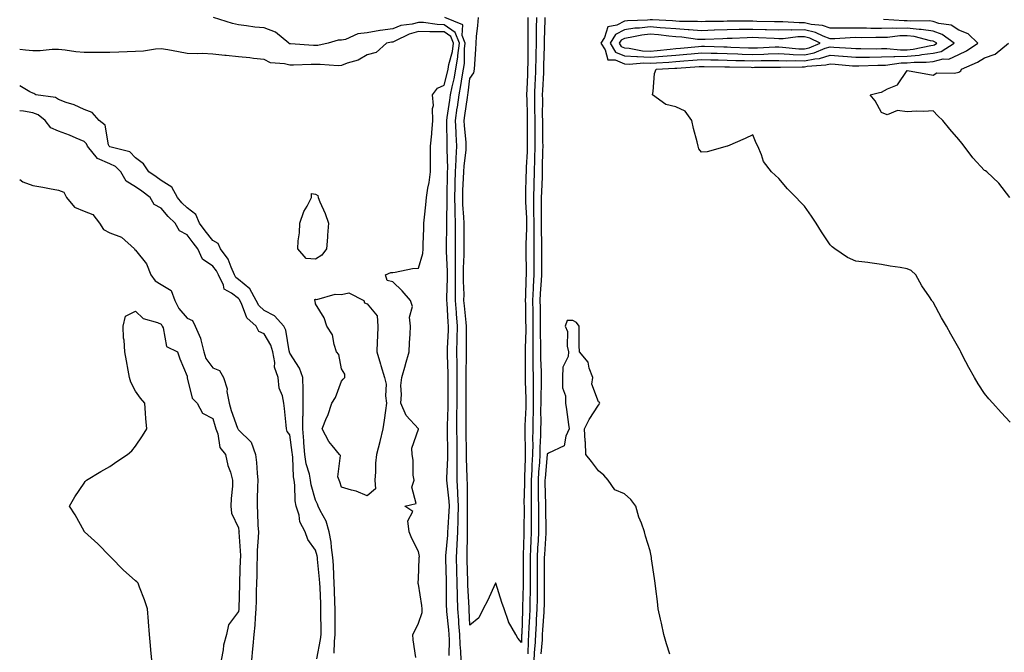
# Model space of a CAD drawing. Units: inches. Extents: x 979043 to 981683, y 7274138 to 7276778.
# Drawn here: x 979043 to 979426, y 7274845 to 7275091 of the extents above; entities that cross this region are included whole.
import ezdxf

# ---------------------------------------------------------------- set-up
doc = ezdxf.new("R2010")
doc.units = ezdxf.units.IN
doc.header["$MEASUREMENT"] = 0
doc.layers.add('Contour_97907274', color=7, linetype='Continuous', true_color=0xc34130)

msp = doc.modelspace()

# ---------------------------------------------------------------- linework, layer by layer
at = {"layer": 'Contour_97907274'}
for points in [[(979209.92, 7274843.79, 3177), (979210.05, 7274849.92, 3177), (979209.98, 7274851.92, 3177), (979209.84, 7274853.71, 3177), (979209.08, 7274860.89, 3177), (979208.99, 7274861.92, 3177), (979208.97, 7274862.84, 3177), (979208.97, 7274871, 3177), (979208.95, 7274871.92, 3177), (979208.92, 7274872.79, 3177), (979208.65, 7274881.32, 3177), (979208.63, 7274881.92, 3177), (979208.66, 7274882.53, 3177), (979209.4, 7274890.57, 3177), (979209.47, 7274891.92, 3177), (979209.51, 7274893.38, 3177), (979210.01, 7274899.96, 3177), (979210.08, 7274901.92, 3177), (979209.97, 7274903.84, 3177), (979209.12, 7274910.85, 3177), (979209.06, 7274911.92, 3177), (979209.06, 7274912.93, 3177), (979209.49, 7274920.48, 3177), (979209.5, 7274921.92, 3177), (979209.47, 7274923.34, 3177), (979209.31, 7274930.66, 3177), (979209.29, 7274931.92, 3177), (979209.31, 7274933.18, 3177), (979209.54, 7274940.43, 3177), (979209.56, 7274941.92, 3177), (979209.56, 7274943.43, 3177), (979209.54, 7274950.43, 3177), (979209.54, 7274951.92, 3177), (979209.53, 7274953.4, 3177), (979209.29, 7274960.68, 3177), (979209.28, 7274961.92, 3177), (979209.32, 7274963.19, 3177), (979209.69, 7274970.28, 3177), (979209.73, 7274971.92, 3177), (979209.59, 7274973.46, 3177), (979209.13, 7274980.84, 3177), (979209.05, 7274981.92, 3177), (979209.05, 7274982.92, 3177), (979209.35, 7274990.62, 3177), (979209.35, 7274993.22, 3177), (979208.98, 7275000.99, 3177), (979208.98, 7275002.85, 3177), (979209.06, 7275010.91, 3177), (979209.06, 7275011.92, 3177), (979209.03, 7275012.9, 3177), (979209.23, 7275020.74, 3177), (979209.2, 7275021.92, 3177), (979209.23, 7275023.1, 3177), (979209.28, 7275030.69, 3177), (979209.32, 7275031.92, 3177), (979209.38, 7275033.25, 3177), (979209.18, 7275040.79, 3177), (979209.24, 7275041.92, 3177), (979209.18, 7275043.05, 3177), (979209.1, 7275050.87, 3177), (979209.06, 7275051.92, 3177), (979209.21, 7275053.08, 3177), (979210.18, 7275059.79, 3177), (979210.46, 7275061.92, 3177), (979211.06, 7275064.93, 3177), (979211.84, 7275068.13, 3177), (979212.5, 7275071.92, 3177), (979213.32, 7275076.65, 3177), (979213.32, 7275077.19, 3177), (979213.95, 7275081.92, 3177), (979212.28, 7275086.15, 3177), (979208.05, 7275089.15, 3177), (979205.34, 7275089.21, 3177), (979199.95, 7275090.02, 3177), (979198.05, 7275090.07, 3177), (979195.52, 7275089.39, 3177), (979191.18, 7275088.79, 3177), (979188.05, 7275087.56, 3177), (979183.1, 7275086.87, 3177), (979182.98, 7275086.85, 3177), (979178.05, 7275086.05, 3177), (979174.42, 7275085.55, 3177), (979169.59, 7275083.46, 3177), (979168.05, 7275083.1, 3177), (979166.83, 7275083.14, 3177), (979162.98, 7275081.92, 3177), (979158.86, 7275081.11, 3177), (979158.05, 7275081.07, 3177), (979157.21, 7275081.08, 3177), (979148.25, 7275081.72, 3177), (979148.05, 7275081.72, 3177), (979147.9, 7275081.77, 3177), (979147.67, 7275081.92, 3177), (979142.42, 7275086.3, 3177), (979138.05, 7275087.89, 3177), (979134.35, 7275088.22, 3177), (979131.22, 7275088.75, 3177), (979128.05, 7275089.08, 3177), (979125.73, 7275089.6, 3177), (979118.3, 7275091.92, 3177)], [(979214.61, 7274841.92, 3176), (979214.49, 7274845.48, 3176), (979214.24, 7274848.11, 3176), (979214.12, 7274851.92, 3176), (979213.77, 7274856.2, 3176), (979213.69, 7274857.56, 3176), (979213.33, 7274861.92, 3176), (979213.23, 7274866.74, 3176), (979213.21, 7274867.08, 3176), (979213.1, 7274871.92, 3176), (979212.95, 7274876.82, 3176), (979212.94, 7274877.03, 3176), (979212.79, 7274881.92, 3176), (979213.04, 7274886.91, 3176), (979213.04, 7274886.93, 3176), (979213.27, 7274891.92, 3176), (979213.44, 7274896.53, 3176), (979213.43, 7274897.3, 3176), (979213.59, 7274901.92, 3176), (979213.32, 7274906.65, 3176), (979213.32, 7274907.19, 3176), (979213.02, 7274911.92, 3176), (979213.06, 7274916.91, 3176), (979213.06, 7274916.93, 3176), (979213.09, 7274921.92, 3176), (979213.01, 7274926.88, 3176), (979213.01, 7274926.96, 3176), (979212.93, 7274931.92, 3176), (979212.99, 7274936.86, 3176), (979212.99, 7274936.98, 3176), (979213.05, 7274941.92, 3176), (979213.06, 7274946.91, 3176), (979213.06, 7274946.93, 3176), (979213.07, 7274951.92, 3176), (979213.02, 7274956.89, 3176), (979213.02, 7274956.95, 3176), (979212.98, 7274961.92, 3176), (979213.11, 7274966.86, 3176), (979213.11, 7274966.98, 3176), (979213.23, 7274971.92, 3176), (979212.81, 7274976.68, 3176), (979212.78, 7274977.19, 3176), (979212.39, 7274981.92, 3176), (979212.4, 7274986.27, 3176), (979212.44, 7274987.53, 3176), (979212.45, 7274991.92, 3176), (979212.43, 7274996.3, 3176), (979212.38, 7274997.59, 3176), (979212.36, 7275001.92, 3176), (979212.37, 7275006.24, 3176), (979212.39, 7275007.58, 3176), (979212.4, 7275011.92, 3176), (979212.28, 7275016.15, 3176), (979212.32, 7275017.65, 3176), (979212.21, 7275021.92, 3176), (979212.34, 7275026.21, 3176), (979212.35, 7275027.62, 3176), (979212.48, 7275031.92, 3176), (979212.69, 7275036.56, 3176), (979212.68, 7275037.29, 3176), (979212.91, 7275041.92, 3176), (979212.67, 7275046.54, 3176), (979212.66, 7275047.31, 3176), (979212.44, 7275051.92, 3176), (979213.12, 7275056.85, 3176), (979213.15, 7275057.02, 3176), (979213.81, 7275061.92, 3176), (979214.51, 7275065.46, 3176), (979214.96, 7275068.83, 3176), (979215.51, 7275071.92, 3176), (979215.88, 7275074.09, 3176), (979215.96, 7275079.83, 3176), (979216.23, 7275081.92, 3176), (979215.05, 7275084.92, 3176), (979215.23, 7275089.1, 3176), (979208.24, 7275091.92, 3176)], [(979240.58, 7275091.92, 3175), (979240.55, 7275089.42, 3175), (979240.59, 7275084.46, 3175), (979240.56, 7275081.92, 3175), (979240.52, 7275079.45, 3175), (979240.5, 7275074.37, 3175), (979240.46, 7275071.92, 3175), (979240.35, 7275069.62, 3175), (979240.15, 7275064.02, 3175), (979240.05, 7275061.92, 3175), (979240.09, 7275059.88, 3175), (979240.3, 7275054.17, 3175), (979240.33, 7275051.92, 3175), (979240.34, 7275049.63, 3175), (979240.3, 7275044.17, 3175), (979240.31, 7275041.92, 3175), (979240.23, 7275039.74, 3175), (979239.9, 7275033.77, 3175), (979239.84, 7275031.92, 3175), (979239.78, 7275030.19, 3175), (979239.69, 7275023.56, 3175), (979239.65, 7275021.92, 3175), (979239.67, 7275020.3, 3175), (979239.99, 7275013.86, 3175), (979240.03, 7275011.92, 3175), (979240.02, 7275009.95, 3175), (979239.74, 7275003.61, 3175), (979239.73, 7275001.92, 3175), (979239.74, 7275000.23, 3175), (979239.83, 7274993.7, 3175), (979239.84, 7274991.92, 3175), (979239.75, 7274990.22, 3175), (979239.64, 7274983.51, 3175), (979239.56, 7274981.92, 3175), (979239.58, 7274980.39, 3175), (979239.69, 7274973.56, 3175), (979239.71, 7274971.92, 3175), (979239.7, 7274970.27, 3175), (979239.5, 7274963.37, 3175), (979239.49, 7274961.92, 3175), (979239.51, 7274960.46, 3175), (979239.51, 7274953.38, 3175), (979239.53, 7274951.92, 3175), (979239.53, 7274950.44, 3175), (979239.79, 7274943.66, 3175), (979239.79, 7274941.92, 3175), (979239.75, 7274940.22, 3175), (979239.41, 7274933.28, 3175), (979239.38, 7274931.92, 3175), (979239.37, 7274930.6, 3175), (979239.55, 7274923.42, 3175), (979239.53, 7274921.92, 3175), (979239.45, 7274920.52, 3175), (979239.25, 7274913.12, 3175), (979239.18, 7274911.92, 3175), (979239.18, 7274910.79, 3175), (979239.04, 7274902.91, 3175), (979239.05, 7274901.92, 3175), (979239.05, 7274900.92, 3175), (979239.01, 7274892.88, 3175), (979239.01, 7274891.92, 3175), (979238.97, 7274891, 3175), (979238.75, 7274882.62, 3175), (979238.71, 7274881.92, 3175), (979238.71, 7274881.26, 3175), (979238.75, 7274872.62, 3175), (979238.76, 7274871.92, 3175), (979238.74, 7274871.23, 3175), (979238.52, 7274862.39, 3175), (979238.51, 7274861.92, 3175), (979238.49, 7274861.48, 3175), (979238.14, 7274852.01, 3175), (979238.13, 7274851.92, 3175), (979238.13, 7274851.84, 3175), (979238.05, 7274848.88, 3175), (979236.69, 7274850.56, 3175), (979235.92, 7274851.92, 3175), (979233.03, 7274856.9, 3175), (979233.02, 7274856.95, 3175), (979231.35, 7274861.92, 3175), (979230.48, 7274864.35, 3175), (979228.06, 7274871.91, 3175), (979228.05, 7274871.95, 3175), (979228.04, 7274871.93, 3175), (979228.02, 7274871.89, 3175), (979224.92, 7274865.05, 3175), (979223.17, 7274861.92, 3175), (979221.48, 7274858.49, 3175), (979218.05, 7274855.56, 3175), (979217.71, 7274861.58, 3175), (979217.68, 7274861.92, 3175), (979217.67, 7274862.3, 3175), (979217.27, 7274871.14, 3175), (979217.25, 7274871.92, 3175), (979217.23, 7274872.74, 3175), (979216.99, 7274880.86, 3175), (979216.95, 7274881.92, 3175), (979217, 7274882.97, 3175), (979217.03, 7274890.9, 3175), (979217.08, 7274891.92, 3175), (979217.11, 7274892.86, 3175), (979217.06, 7274900.93, 3175), (979217.09, 7274901.92, 3175), (979217.03, 7274902.94, 3175), (979217.05, 7274910.92, 3175), (979217, 7274911.92, 3175), (979217.01, 7274912.96, 3175), (979216.67, 7274920.54, 3175), (979216.67, 7274921.92, 3175), (979216.65, 7274923.32, 3175), (979216.59, 7274930.46, 3175), (979216.58, 7274931.92, 3175), (979216.59, 7274933.38, 3175), (979216.53, 7274940.4, 3175), (979216.54, 7274941.92, 3175), (979216.55, 7274943.42, 3175), (979216.59, 7274950.46, 3175), (979216.59, 7274951.92, 3175), (979216.58, 7274953.39, 3175), (979216.69, 7274960.56, 3175), (979216.67, 7274961.92, 3175), (979216.71, 7274963.26, 3175), (979216.69, 7274970.56, 3175), (979216.73, 7274971.92, 3175), (979216.6, 7274973.37, 3175), (979215.9, 7274979.77, 3175), (979215.72, 7274981.92, 3175), (979215.73, 7274984.24, 3175), (979215.56, 7274989.43, 3175), (979215.56, 7274991.92, 3175), (979215.55, 7274994.42, 3175), (979215.76, 7274999.63, 3175), (979215.75, 7275001.92, 3175), (979215.75, 7275004.22, 3175), (979215.73, 7275009.6, 3175), (979215.73, 7275011.92, 3175), (979215.67, 7275014.3, 3175), (979215.29, 7275019.16, 3175), (979215.22, 7275021.92, 3175), (979215.31, 7275024.66, 3175), (979215.58, 7275029.45, 3175), (979215.66, 7275031.92, 3175), (979215.76, 7275034.21, 3175), (979216.5, 7275040.37, 3175), (979216.58, 7275041.92, 3175), (979216.5, 7275043.47, 3175), (979215.93, 7275049.8, 3175), (979215.83, 7275051.92, 3175), (979216.1, 7275053.87, 3175), (979217.02, 7275060.89, 3175), (979217.16, 7275061.92, 3175), (979217.31, 7275062.66, 3175), (979218.05, 7275068.21, 3175), (979219.5, 7275070.47, 3175), (979219.81, 7275071.92, 3175), (979219.93, 7275073.8, 3175), (979220.28, 7275079.69, 3175), (979220.42, 7275081.92, 3175), (979220.64, 7275084.51, 3175), (979221.16, 7275088.81, 3175), (979221.4, 7275091.92, 3175)], [(979243.88, 7275091.92, 3176), (979243.83, 7275087.7, 3176), (979243.78, 7275086.19, 3176), (979243.73, 7275081.92, 3176), (979243.67, 7275077.54, 3176), (979243.64, 7275076.33, 3176), (979243.57, 7275071.92, 3176), (979243.36, 7275067.23, 3176), (979243.32, 7275066.65, 3176), (979243.12, 7275061.92, 3176), (979243.19, 7275057.06, 3176), (979243.19, 7275056.78, 3176), (979243.26, 7275051.92, 3176), (979243.28, 7275047.15, 3176), (979243.28, 7275046.69, 3176), (979243.3, 7275041.92, 3176), (979243.14, 7275037.01, 3176), (979243.14, 7275036.83, 3176), (979242.97, 7275031.92, 3176), (979242.83, 7275027.14, 3176), (979242.83, 7275026.7, 3176), (979242.69, 7275021.92, 3176), (979242.77, 7275017.2, 3176), (979242.8, 7275016.67, 3176), (979242.87, 7275011.92, 3176), (979242.85, 7275007.12, 3176), (979242.84, 7275006.71, 3176), (979242.82, 7275001.92, 3176), (979242.84, 7274997.13, 3176), (979242.84, 7274996.71, 3176), (979242.87, 7274991.92, 3176), (979242.63, 7274987.34, 3176), (979242.62, 7274986.49, 3176), (979242.4, 7274981.92, 3176), (979242.46, 7274977.51, 3176), (979242.47, 7274976.34, 3176), (979242.54, 7274971.92, 3176), (979242.51, 7274967.46, 3176), (979242.48, 7274966.35, 3176), (979242.45, 7274961.92, 3176), (979242.54, 7274957.43, 3176), (979242.54, 7274956.41, 3176), (979242.63, 7274951.92, 3176), (979242.63, 7274947.34, 3176), (979242.66, 7274946.53, 3176), (979242.66, 7274941.92, 3176), (979242.57, 7274937.4, 3176), (979242.52, 7274936.39, 3176), (979242.43, 7274931.92, 3176), (979242.39, 7274927.58, 3176), (979242.42, 7274926.29, 3176), (979242.37, 7274921.92, 3176), (979242.12, 7274917.85, 3176), (979242.07, 7274915.94, 3176), (979241.84, 7274911.92, 3176), (979241.86, 7274908.11, 3176), (979241.82, 7274905.69, 3176), (979241.84, 7274901.92, 3176), (979241.85, 7274898.12, 3176), (979241.84, 7274895.71, 3176), (979241.86, 7274891.92, 3176), (979241.68, 7274888.29, 3176), (979241.6, 7274885.47, 3176), (979241.45, 7274881.92, 3176), (979241.45, 7274878.52, 3176), (979241.46, 7274875.33, 3176), (979241.47, 7274871.92, 3176), (979241.42, 7274868.55, 3176), (979241.33, 7274865.2, 3176), (979241.28, 7274861.92, 3176), (979241.12, 7274858.85, 3176), (979240.96, 7274854.83, 3176), (979240.81, 7274851.92, 3176), (979240.66, 7274849.31, 3176), (979240.52, 7274844.39, 3176)], [(979247.18, 7275091.92, 3177), (979247.17, 7275091.04, 3177), (979246.92, 7275083.05, 3177), (979246.91, 7275081.92, 3177), (979246.89, 7275080.76, 3177), (979246.69, 7275073.28, 3177), (979246.67, 7275071.92, 3177), (979246.61, 7275070.48, 3177), (979246.25, 7275063.72, 3177), (979246.17, 7275061.92, 3177), (979246.2, 7275060.07, 3177), (979246.17, 7275053.8, 3177), (979246.19, 7275051.92, 3177), (979246.2, 7275050.07, 3177), (979246.3, 7275043.67, 3177), (979246.31, 7275041.92, 3177), (979246.25, 7275040.12, 3177), (979246.17, 7275033.8, 3177), (979246.1, 7275031.92, 3177), (979246.05, 7275029.92, 3177), (979245.79, 7275024.18, 3177), (979245.73, 7275021.92, 3177), (979245.76, 7275019.63, 3177), (979245.68, 7275014.29, 3177), (979245.72, 7275011.92, 3177), (979245.71, 7275009.58, 3177), (979245.91, 7275004.06, 3177), (979245.9, 7275001.92, 3177), (979245.91, 7274999.78, 3177), (979245.89, 7274994.08, 3177), (979245.9, 7274991.92, 3177), (979245.78, 7274989.65, 3177), (979245.36, 7274984.61, 3177), (979245.24, 7274981.92, 3177), (979245.28, 7274979.15, 3177), (979245.33, 7274974.64, 3177), (979245.36, 7274971.92, 3177), (979245.35, 7274969.22, 3177), (979245.44, 7274964.53, 3177), (979245.42, 7274961.92, 3177), (979245.47, 7274959.34, 3177), (979245.68, 7274954.29, 3177), (979245.73, 7274951.92, 3177), (979245.73, 7274949.6, 3177), (979245.53, 7274944.44, 3177), (979245.53, 7274941.92, 3177), (979245.48, 7274939.35, 3177), (979245.54, 7274934.43, 3177), (979245.49, 7274931.92, 3177), (979245.46, 7274929.33, 3177), (979245.24, 7274924.73, 3177), (979245.21, 7274921.92, 3177), (979245.02, 7274918.89, 3177), (979244.69, 7274915.28, 3177), (979244.51, 7274911.92, 3177), (979244.51, 7274908.38, 3177), (979244.6, 7274905.37, 3177), (979244.62, 7274901.92, 3177), (979244.64, 7274898.51, 3177), (979244.68, 7274895.29, 3177), (979244.7, 7274891.92, 3177), (979244.52, 7274888.39, 3177), (979244.34, 7274885.63, 3177), (979244.17, 7274881.92, 3177), (979244.17, 7274871.92, 3177), (979244.11, 7274867.98, 3177), (979244.1, 7274865.87, 3177), (979244.05, 7274861.92, 3177), (979243.81, 7274857.68, 3177), (979243.71, 7274856.26, 3177), (979243.49, 7274851.92, 3177), (979243.2, 7274847.07, 3177), (979243.17, 7274846.8, 3177), (979242.89, 7274841.92, 3177)], [(979428.05, 7274934.54, 3177), (979424.48, 7274938.35, 3177), (979421.29, 7274941.92, 3177), (979419.73, 7274943.6, 3177), (979418.05, 7274945.75, 3177), (979415.61, 7274949.48, 3177), (979414.19, 7274951.92, 3177), (979411.95, 7274955.82, 3177), (979409.69, 7274960.28, 3177), (979408.82, 7274961.92, 3177), (979408.54, 7274962.41, 3177), (979408.05, 7274963.37, 3177), (979404.92, 7274968.79, 3177), (979403.27, 7274971.92, 3177), (979401.29, 7274975.16, 3177), (979398.05, 7274981.27, 3177), (979397.77, 7274981.64, 3177), (979397.59, 7274981.92, 3177), (979396.66, 7274983.31, 3177), (979393.66, 7274987.53, 3177), (979391.43, 7274991.92, 3177), (979389.61, 7274993.48, 3177), (979388.05, 7274994.25, 3177), (979385.24, 7274994.73, 3177), (979381.38, 7274995.25, 3177), (979378.05, 7274995.86, 3177), (979373.51, 7274996.46, 3177), (979372.76, 7274996.63, 3177), (979368.05, 7274997.14, 3177), (979364.79, 7274998.66, 3177), (979359.85, 7275001.92, 3177), (979358.86, 7275002.73, 3177), (979358.05, 7275003.49, 3177), (979354.67, 7275008.54, 3177), (979352.65, 7275011.92, 3177), (979350.87, 7275014.74, 3177), (979348.05, 7275018.54, 3177), (979346.44, 7275020.31, 3177), (979344.85, 7275021.92, 3177), (979341.5, 7275025.37, 3177), (979338.05, 7275029.38, 3177), (979336.73, 7275030.6, 3177), (979335.3, 7275031.92, 3177), (979332.12, 7275035.99, 3177), (979331.42, 7275038.55, 3177), (979329.94, 7275041.92, 3177), (979329.27, 7275043.14, 3177), (979328.05, 7275046.35, 3177), (979325.03, 7275044.94, 3177), (979318.15, 7275041.92, 3177), (979318.08, 7275041.89, 3177), (979318.05, 7275041.89, 3177), (979318.01, 7275041.88, 3177), (979310.22, 7275039.75, 3177), (979308.05, 7275039.56, 3177), (979307.06, 7275040.93, 3177), (979306.75, 7275041.92, 3177), (979306.36, 7275043.61, 3177), (979304.93, 7275048.8, 3177), (979304.29, 7275051.92, 3177), (979301.69, 7275055.56, 3177), (979298.05, 7275057.22, 3177), (979294.24, 7275058.11, 3177), (979288.98, 7275061.92, 3177), (979289.26, 7275063.13, 3177), (979289.79, 7275070.18, 3177), (979290.38, 7275071.92, 3177), (979297.73, 7275072.24, 3177), (979298.05, 7275072.27, 3177), (979298.44, 7275072.31, 3177), (979307.09, 7275072.88, 3177), (979308.05, 7275072.96, 3177), (979309.07, 7275072.94, 3177), (979317.18, 7275072.79, 3177), (979318.05, 7275072.77, 3177), (979318.87, 7275072.74, 3177), (979327.39, 7275072.58, 3177), (979328.05, 7275072.56, 3177), (979328.71, 7275072.58, 3177), (979337.37, 7275072.6, 3177), (979338.05, 7275072.62, 3177), (979338.72, 7275072.59, 3177), (979347.17, 7275072.8, 3177), (979348.05, 7275072.77, 3177), (979349.12, 7275072.99, 3177), (979356.44, 7275073.53, 3177), (979358.05, 7275074, 3177), (979359.98, 7275073.85, 3177), (979366.75, 7275073.22, 3177), (979368.05, 7275073.12, 3177), (979369.26, 7275073.13, 3177), (979376.61, 7275073.36, 3177), (979378.05, 7275073.37, 3177), (979379.53, 7275073.4, 3177), (979385.64, 7275074.33, 3177), (979388.05, 7275074.39, 3177), (979390.77, 7275074.64, 3177), (979395.38, 7275074.59, 3177), (979398.05, 7275074.9, 3177), (979401.95, 7275075.82, 3177), (979404.16, 7275075.81, 3177), (979408.05, 7275077.55, 3177), (979411, 7275078.97, 3177), (979415.48, 7275081.92, 3177), (979411.68, 7275085.55, 3177), (979408.05, 7275087.08, 3177), (979405.09, 7275088.96, 3177), (979400.32, 7275089.65, 3177), (979398.05, 7275090.43, 3177), (979396.74, 7275090.61, 3177), (979389.44, 7275090.53, 3177), (979388.05, 7275090.68, 3177), (979386.79, 7275090.66, 3177), (979378.77, 7275091.2, 3177)], [(979196.98, 7274842.99, 3178), (979195.97, 7274849.84, 3178), (979195.83, 7274851.92, 3178), (979196.64, 7274853.33, 3178), (979198.05, 7274856.3, 3178), (979199.46, 7274860.51, 3178), (979199.44, 7274861.92, 3178), (979199.34, 7274863.21, 3178), (979198.05, 7274871.53, 3178), (979197.94, 7274871.81, 3178), (979197.82, 7274871.92, 3178), (979197.84, 7274872.13, 3178), (979198.05, 7274873.59, 3178), (979198.34, 7274881.63, 3178), (979198.34, 7274881.92, 3178), (979198.36, 7274882.23, 3178), (979198.05, 7274884.29, 3178), (979195.48, 7274889.35, 3178), (979194.45, 7274891.92, 3178), (979193.84, 7274896.13, 3178), (979195.89, 7274899.76, 3178), (979192.66, 7274901.92, 3178), (979197.08, 7274902.89, 3178), (979195.43, 7274909.3, 3178), (979196.29, 7274911.92, 3178), (979196.02, 7274913.95, 3178), (979195.91, 7274919.78, 3178), (979195.55, 7274921.92, 3178), (979195.49, 7274924.48, 3178), (979198.05, 7274931.88, 3178), (979198.05, 7274931.94, 3178), (979193.26, 7274937.13, 3178), (979191.17, 7274941.92, 3178), (979191.45, 7274945.32, 3178), (979191.12, 7274948.85, 3178), (979191.49, 7274951.92, 3178), (979192.95, 7274956.82, 3178), (979193, 7274956.97, 3178), (979194.42, 7274961.92, 3178), (979194.51, 7274965.46, 3178), (979194.85, 7274968.72, 3178), (979194.94, 7274971.92, 3178), (979194.53, 7274975.44, 3178), (979195.71, 7274979.58, 3178), (979194.95, 7274981.92, 3178), (979191.72, 7274985.59, 3178), (979188.05, 7274989.11, 3178), (979185.8, 7274989.67, 3178), (979185.19, 7274991.92, 3178), (979187.23, 7274992.74, 3178), (979188.05, 7274992.79, 3178), (979188.99, 7274992.86, 3178), (979195.64, 7274994.33, 3178), (979198.05, 7274994.47, 3178), (979199.75, 7275000.22, 3178), (979199.82, 7275001.92, 3178), (979199.88, 7275003.75, 3178), (979200.07, 7275009.9, 3178), (979200.14, 7275011.92, 3178), (979200.36, 7275014.23, 3178), (979200.86, 7275019.11, 3178), (979201.14, 7275021.92, 3178), (979201.67, 7275025.54, 3178), (979202.22, 7275027.75, 3178), (979202.71, 7275031.92, 3178), (979202.71, 7275036.58, 3178), (979202.75, 7275037.22, 3178), (979202.76, 7275041.92, 3178), (979203.23, 7275046.74, 3178), (979203.22, 7275047.09, 3178), (979203.59, 7275051.92, 3178), (979203.42, 7275056.55, 3178), (979203.9, 7275057.77, 3178), (979203.52, 7275061.92, 3178), (979205.44, 7275064.53, 3178), (979208.05, 7275065.58, 3178), (979209.28, 7275070.69, 3178), (979209.51, 7275071.92, 3178), (979209.8, 7275073.67, 3178), (979211.23, 7275078.74, 3178), (979211.65, 7275081.92, 3178), (979210.64, 7275084.51, 3178), (979208.05, 7275086.34, 3178), (979203.52, 7275086.45, 3178), (979202.49, 7275086.36, 3178), (979198.05, 7275086.5, 3178), (979194.45, 7275085.52, 3178), (979188.88, 7275082.75, 3178), (979188.05, 7275082.43, 3178), (979187.6, 7275082.37, 3178), (979185.57, 7275081.92, 3178), (979181.58, 7275078.39, 3178), (979178.05, 7275077.48, 3178), (979174.58, 7275075.39, 3178), (979170.36, 7275074.23, 3178), (979168.05, 7275073.32, 3178), (979166.75, 7275073.22, 3178), (979159.87, 7275073.74, 3178), (979158.05, 7275073.64, 3178), (979156.31, 7275073.66, 3178), (979149.5, 7275073.37, 3178), (979148.05, 7275073.39, 3178), (979146, 7275073.97, 3178), (979140.51, 7275074.38, 3178), (979138.05, 7275075.63, 3178), (979133.93, 7275076.04, 3178), (979132.41, 7275076.28, 3178), (979128.05, 7275076.67, 3178), (979123.25, 7275077.12, 3178), (979122.77, 7275077.2, 3178), (979118.05, 7275077.73, 3178), (979114.07, 7275077.94, 3178), (979112.13, 7275077.84, 3178), (979108.05, 7275078.01, 3178), (979104.74, 7275078.61, 3178), (979100.63, 7275079.34, 3178), (979098.05, 7275079.8, 3178), (979095.76, 7275079.63, 3178), (979091.07, 7275078.9, 3178), (979088.05, 7275078.72, 3178), (979084.76, 7275078.63, 3178), (979081.51, 7275078.46, 3178), (979078.05, 7275078.37, 3178), (979074.48, 7275078.35, 3178), (979071.59, 7275078.38, 3178), (979068.05, 7275078.38, 3178), (979064.8, 7275078.67, 3178), (979060.73, 7275079.24, 3178), (979058.05, 7275079.52, 3178), (979055.6, 7275079.47, 3178), (979050.93, 7275079.04, 3178), (979048.05, 7275078.99, 3178), (979045.32, 7275079.19, 3178), (979043, 7275079.49, 3178)], [(979427.97, 7275022, 3176), (979423.6, 7275027.47, 3176), (979419, 7275031.92, 3176), (979418.46, 7275032.33, 3176), (979418.05, 7275032.5, 3176), (979413.55, 7275037.42, 3176), (979410.16, 7275041.92, 3176), (979409.25, 7275043.12, 3176), (979408.05, 7275044.46, 3176), (979404.61, 7275048.48, 3176), (979401.9, 7275051.92, 3176), (979399.87, 7275053.74, 3176), (979398.05, 7275055.67, 3176), (979394.54, 7275055.43, 3176), (979391.62, 7275055.49, 3176), (979388.05, 7275055.29, 3176), (979384.24, 7275055.73, 3176), (979380.23, 7275054.1, 3176), (979378.05, 7275055.07, 3176), (979375.61, 7275059.48, 3176), (979373.67, 7275061.92, 3176), (979377.23, 7275062.74, 3176), (979378.05, 7275062.9, 3176), (979380.34, 7275064.21, 3176), (979384.25, 7275065.72, 3176), (979388.05, 7275071.29, 3176), (979388.82, 7275071.15, 3176), (979396.05, 7275069.92, 3176), (979398.05, 7275069.55, 3176), (979399.47, 7275070.5, 3176), (979406.44, 7275070.31, 3176), (979408.05, 7275070.76, 3176), (979408.8, 7275071.17, 3176), (979409.1, 7275071.92, 3176), (979415.39, 7275074.58, 3176), (979418.05, 7275076.21, 3176), (979422.27, 7275077.7, 3176), (979427.38, 7275081.92, 3176)], [(979165.31, 7274844.66, 3179), (979165.34, 7274849.21, 3179), (979165.59, 7274851.92, 3179), (979165.59, 7274854.38, 3179), (979165.62, 7274859.49, 3179), (979165.62, 7274861.92, 3179), (979165.52, 7274864.45, 3179), (979165.36, 7274869.23, 3179), (979165.26, 7274871.92, 3179), (979165.08, 7274874.89, 3179), (979164.99, 7274878.86, 3179), (979164.79, 7274881.92, 3179), (979164.2, 7274885.77, 3179), (979164.04, 7274887.91, 3179), (979163.29, 7274891.92, 3179), (979162.12, 7274895.99, 3179), (979159.8, 7274900.17, 3179), (979159.03, 7274901.92, 3179), (979158.77, 7274902.64, 3179), (979158.05, 7274904.18, 3179), (979156.34, 7274910.21, 3179), (979156.1, 7274911.92, 3179), (979155.62, 7274914.35, 3179), (979154.41, 7274918.28, 3179), (979153.86, 7274921.92, 3179), (979153.49, 7274926.48, 3179), (979153.45, 7274927.32, 3179), (979153.05, 7274931.92, 3179), (979153.13, 7274936.84, 3179), (979153.14, 7274937.01, 3179), (979153.24, 7274941.92, 3179), (979153.15, 7274946.82, 3179), (979153.18, 7274947.05, 3179), (979153.06, 7274951.92, 3179), (979151.72, 7274955.59, 3179), (979148.05, 7274961.38, 3179), (979147.85, 7274961.72, 3179), (979147.83, 7274961.92, 3179), (979147.72, 7274962.25, 3179), (979146.42, 7274970.29, 3179), (979145.65, 7274971.92, 3179), (979142.05, 7274975.92, 3179), (979138.05, 7274977.99, 3179), (979136, 7274979.87, 3179), (979134.92, 7274981.92, 3179), (979132.52, 7274986.39, 3179), (979128.05, 7274990.1, 3179), (979127.01, 7274990.88, 3179), (979126.53, 7274991.92, 3179), (979125.16, 7274994.81, 3179), (979124.05, 7274997.92, 3179), (979121.09, 7275001.92, 3179), (979120.16, 7275004.03, 3179), (979118.05, 7275005.25, 3179), (979115.13, 7275009, 3179), (979112.86, 7275011.92, 3179), (979111.47, 7275015.34, 3179), (979108.05, 7275017.91, 3179), (979106.06, 7275019.93, 3179), (979104.36, 7275021.92, 3179), (979102.13, 7275026, 3179), (979098.05, 7275028.52, 3179), (979096.1, 7275029.97, 3179), (979093.24, 7275031.92, 3179), (979091.18, 7275035.05, 3179), (979088.05, 7275037.41, 3179), (979085.81, 7275039.68, 3179), (979078.5, 7275041.47, 3179), (979078.05, 7275041.68, 3179), (979077.88, 7275041.75, 3179), (979077.75, 7275041.92, 3179), (979077.5, 7275042.47, 3179), (979076.22, 7275050.09, 3179), (979073.88, 7275051.92, 3179), (979071.2, 7275055.07, 3179), (979068.05, 7275056.23, 3179), (979064.12, 7275057.99, 3179), (979061.06, 7275058.91, 3179), (979058.05, 7275060.01, 3179), (979056.96, 7275060.83, 3179), (979049.33, 7275061.92, 3179), (979048.51, 7275062.38, 3179), (979048.05, 7275062.53, 3179), (979046.97, 7275063, 3179), (979043, 7275065.36, 3179)], [(979158.55, 7274842.42, 3180), (979160, 7274849.97, 3180), (979160.18, 7274851.92, 3180), (979160.18, 7274854.05, 3180), (979160.11, 7274859.86, 3180), (979160.1, 7274861.92, 3180), (979160.03, 7274863.9, 3180), (979159.76, 7274870.21, 3180), (979159.69, 7274871.92, 3180), (979159.6, 7274873.47, 3180), (979158.78, 7274881.19, 3180), (979158.73, 7274881.92, 3180), (979158.65, 7274882.52, 3180), (979158.05, 7274884.78, 3180), (979155.02, 7274888.89, 3180), (979153.99, 7274891.92, 3180), (979151.9, 7274895.77, 3180), (979151.58, 7274898.39, 3180), (979150.48, 7274901.92, 3180), (979150.11, 7274903.98, 3180), (979149.91, 7274910.06, 3180), (979149.64, 7274911.92, 3180), (979149.38, 7274913.25, 3180), (979149.16, 7274920.81, 3180), (979149, 7274921.92, 3180), (979148.92, 7274922.79, 3180), (979148.05, 7274929.62, 3180), (979147.01, 7274930.88, 3180), (979146.76, 7274931.92, 3180), (979146.6, 7274933.37, 3180), (979145.96, 7274939.83, 3180), (979145.74, 7274941.92, 3180), (979145.19, 7274944.78, 3180), (979143.88, 7274947.75, 3180), (979143.45, 7274951.92, 3180), (979142.05, 7274955.92, 3180), (979142.17, 7274957.8, 3180), (979141.41, 7274961.92, 3180), (979140.62, 7274964.49, 3180), (979138.05, 7274968.86, 3180), (979135.9, 7274969.77, 3180), (979134.92, 7274971.92, 3180), (979131.24, 7274975.11, 3180), (979129.25, 7274980.72, 3180), (979128.62, 7274981.92, 3180), (979128.42, 7274982.29, 3180), (979128.05, 7274982.59, 3180), (979125.29, 7274984.68, 3180), (979122.43, 7274986.3, 3180), (979122.19, 7274987.78, 3180), (979120.24, 7274991.92, 3180), (979119.53, 7274993.4, 3180), (979118.05, 7274995.27, 3180), (979114.05, 7274997.92, 3180), (979112.3, 7275001.92, 3180), (979110.44, 7275004.31, 3180), (979108.05, 7275007.39, 3180), (979105.09, 7275008.96, 3180), (979103.38, 7275011.92, 3180), (979100.74, 7275014.61, 3180), (979098.05, 7275017.8, 3180), (979095.34, 7275019.21, 3180), (979093.73, 7275021.92, 3180), (979090.49, 7275024.36, 3180), (979088.05, 7275026.05, 3180), (979084.37, 7275028.24, 3180), (979082.28, 7275031.92, 3180), (979080.18, 7275034.05, 3180), (979078.05, 7275035.02, 3180), (979073.29, 7275037.16, 3180), (979069.41, 7275041.92, 3180), (979068.99, 7275042.86, 3180), (979068.05, 7275043.68, 3180), (979064.97, 7275045, 3180), (979062.37, 7275046.24, 3180), (979058.05, 7275047.8, 3180), (979055.11, 7275048.98, 3180), (979052.85, 7275051.92, 3180), (979050.24, 7275054.11, 3180), (979048.05, 7275054.9, 3180), (979044.5, 7275055.47, 3180), (979043, 7275055.69, 3180)], [(979043, 7275028.99, 3180), (979044.21, 7275028.08, 3180), (979048.05, 7275026.66, 3180), (979052.03, 7275025.9, 3180), (979054.55, 7275025.42, 3180), (979058.05, 7275024.74, 3180), (979060.11, 7275023.98, 3180), (979061.19, 7275021.92, 3180), (979064.28, 7275018.15, 3180), (979068.05, 7275016.62, 3180), (979071.49, 7275015.36, 3180), (979074.06, 7275011.92, 3180), (979075.61, 7275009.48, 3180), (979078.05, 7275008.25, 3180), (979082.58, 7275006.45, 3180), (979087.6, 7275001.92, 3180), (979087.77, 7275001.64, 3180), (979088.05, 7275001.39, 3180), (979092.24, 7274996.11, 3180), (979093.93, 7274991.92, 3180), (979095.65, 7274989.52, 3180), (979098.05, 7274988.14, 3180), (979101.85, 7274985.72, 3180), (979103.37, 7274981.92, 3180), (979104.89, 7274978.76, 3180), (979108.05, 7274975.06, 3180), (979110.23, 7274974.1, 3180), (979111.25, 7274971.92, 3180), (979113.33, 7274967.2, 3180), (979113.38, 7274966.59, 3180), (979114.6, 7274961.92, 3180), (979115.39, 7274959.26, 3180), (979118.05, 7274955.7, 3180), (979120.73, 7274954.6, 3180), (979122.17, 7274951.92, 3180), (979123.59, 7274947.46, 3180), (979123.55, 7274946.42, 3180), (979124.38, 7274941.92, 3180), (979125.25, 7274939.12, 3180), (979127.72, 7274932.25, 3180), (979127.83, 7274931.92, 3180), (979127.89, 7274931.76, 3180), (979128.05, 7274931.58, 3180), (979132.93, 7274926.8, 3180), (979134.66, 7274921.92, 3180), (979135.01, 7274918.88, 3180), (979135.27, 7274914.7, 3180), (979135.56, 7274911.92, 3180), (979135.47, 7274909.34, 3180), (979135.38, 7274904.59, 3180), (979135.29, 7274901.92, 3180), (979135.51, 7274899.38, 3180), (979135.6, 7274894.37, 3180), (979135.78, 7274891.92, 3180), (979135.75, 7274889.62, 3180), (979135.3, 7274884.67, 3180), (979135.26, 7274881.92, 3180), (979135.19, 7274879.06, 3180), (979135.14, 7274874.83, 3180), (979135.07, 7274871.92, 3180), (979134.99, 7274868.86, 3180), (979134.92, 7274865.05, 3180), (979134.85, 7274861.92, 3180), (979134.53, 7274858.4, 3180), (979134.4, 7274855.57, 3180), (979134.04, 7274851.92, 3180), (979133.61, 7274847.48, 3180), (979133.55, 7274846.42, 3180), (979133.07, 7274841.92, 3180)], [(979094.34, 7274841.92, 3179), (979094.02, 7274845.95, 3179), (979093.82, 7274847.69, 3179), (979093.52, 7274851.92, 3179), (979093.1, 7274856.87, 3179), (979093.09, 7274856.96, 3179), (979092.64, 7274861.92, 3179), (979091.51, 7274865.38, 3179), (979089.55, 7274870.42, 3179), (979089.02, 7274871.92, 3179), (979088.53, 7274872.4, 3179), (979088.05, 7274872.88, 3179), (979083.26, 7274877.13, 3179), (979078.51, 7274881.92, 3179), (979078.28, 7274882.15, 3179), (979078.05, 7274882.43, 3179), (979073.33, 7274887.2, 3179), (979068.14, 7274891.92, 3179), (979068.11, 7274891.98, 3179), (979068.05, 7274892.11, 3179), (979064.59, 7274898.46, 3179), (979062.41, 7274901.92, 3179), (979064.48, 7274905.49, 3179), (979068.05, 7274910.83, 3179), (979068.51, 7274911.46, 3179), (979068.91, 7274911.92, 3179), (979074.57, 7274915.4, 3179), (979078.05, 7274917.34, 3179), (979080.77, 7274919.2, 3179), (979084.96, 7274921.92, 3179), (979086.57, 7274923.4, 3179), (979088.05, 7274925.25, 3179), (979090.74, 7274929.23, 3179), (979092.41, 7274931.92, 3179), (979092.05, 7274935.92, 3179), (979091.91, 7274938.06, 3179), (979091.59, 7274941.92, 3179), (979089.96, 7274943.83, 3179), (979088.05, 7274946.61, 3179), (979086.23, 7274950.1, 3179), (979085.7, 7274951.92, 3179), (979085.15, 7274954.82, 3179), (979084.5, 7274958.37, 3179), (979083.83, 7274961.92, 3179), (979083.58, 7274966.39, 3179), (979083.41, 7274967.28, 3179), (979083.21, 7274971.92, 3179), (979084.17, 7274975.8, 3179), (979088.05, 7274977.75, 3179), (979091.06, 7274974.93, 3179), (979096.61, 7274973.36, 3179), (979098.05, 7274972.68, 3179), (979098.25, 7274972.12, 3179), (979098.41, 7274971.92, 3179), (979098.76, 7274971.21, 3179), (979100.06, 7274963.93, 3179), (979104.41, 7274961.92, 3179), (979105.26, 7274959.13, 3179), (979108.05, 7274952.47, 3179), (979108.08, 7274951.95, 3179), (979108.1, 7274951.92, 3179), (979108.15, 7274951.82, 3179), (979110.07, 7274943.94, 3179), (979111.94, 7274941.92, 3179), (979114.12, 7274937.99, 3179), (979118.05, 7274935.96, 3179), (979118.95, 7274932.82, 3179), (979119.25, 7274931.92, 3179), (979119.97, 7274930, 3179), (979120.8, 7274924.67, 3179), (979122.97, 7274921.92, 3179), (979123.88, 7274917.75, 3179), (979124.89, 7274915.08, 3179), (979125.78, 7274911.92, 3179), (979125.73, 7274909.6, 3179), (979125.15, 7274904.82, 3179), (979125.08, 7274901.92, 3179), (979125.33, 7274899.2, 3179), (979128.05, 7274893.39, 3179), (979128.24, 7274892.11, 3179), (979128.26, 7274891.92, 3179), (979128.25, 7274891.72, 3179), (979128.79, 7274882.66, 3179), (979128.78, 7274881.92, 3179), (979128.76, 7274881.21, 3179), (979128.47, 7274872.34, 3179), (979128.46, 7274871.92, 3179), (979128.45, 7274871.52, 3179), (979128.19, 7274862.06, 3179), (979128.19, 7274861.92, 3179), (979128.18, 7274861.79, 3179), (979128.05, 7274860.88, 3179), (979124.22, 7274855.75, 3179), (979123.43, 7274851.92, 3179), (979122.21, 7274847.76, 3179), (979122.1, 7274845.97, 3179), (979121.27, 7274841.92, 3179)], [(979295.72, 7274844.25, 3178), (979294.49, 7274848.36, 3178), (979293.41, 7274851.92, 3178), (979292.49, 7274856.36, 3178), (979292.11, 7274857.86, 3178), (979291.18, 7274861.92, 3178), (979290.93, 7274864.8, 3178), (979290.26, 7274869.71, 3178), (979290.03, 7274871.92, 3178), (979289.82, 7274873.69, 3178), (979288.64, 7274881.33, 3178), (979288.57, 7274881.92, 3178), (979288.05, 7274884.45, 3178), (979286.34, 7274890.21, 3178), (979285.94, 7274891.92, 3178), (979284.75, 7274895.22, 3178), (979283.71, 7274897.58, 3178), (979282.47, 7274901.92, 3178), (979280.55, 7274904.42, 3178), (979278.05, 7274906.64, 3178), (979274.33, 7274908.2, 3178), (979271.81, 7274911.92, 3178), (979270.09, 7274913.96, 3178), (979268.05, 7274915.67, 3178), (979265.32, 7274919.19, 3178), (979263.04, 7274921.92, 3178), (979262.89, 7274926.76, 3178), (979262.8, 7274927.17, 3178), (979262.6, 7274931.92, 3178), (979264.42, 7274935.55, 3178), (979268.05, 7274941.22, 3178), (979268.33, 7274941.64, 3178), (979268.51, 7274941.92, 3178), (979268.34, 7274942.21, 3178), (979268.05, 7274942.42, 3178), (979265.46, 7274949.33, 3178), (979265.85, 7274951.92, 3178), (979264.43, 7274955.54, 3178), (979264.03, 7274957.9, 3178), (979260.58, 7274961.92, 3178), (979260.55, 7274964.42, 3178), (979260.44, 7274969.53, 3178), (979260.43, 7274971.92, 3178), (979259.41, 7274973.28, 3178), (979258.05, 7274974.15, 3178), (979255.85, 7274974.12, 3178), (979255.01, 7274971.92, 3178), (979255.91, 7274969.78, 3178), (979255.8, 7274964.17, 3178), (979256.29, 7274961.92, 3178), (979256.25, 7274960.12, 3178), (979254.09, 7274955.88, 3178), (979254.07, 7274951.92, 3178), (979254.02, 7274947.89, 3178), (979255.22, 7274944.75, 3178), (979255.13, 7274941.92, 3178), (979255.57, 7274939.44, 3178), (979256.33, 7274933.64, 3178), (979256.61, 7274931.92, 3178), (979255.26, 7274929.13, 3178), (979254.65, 7274925.32, 3178), (979248.61, 7274922.48, 3178), (979248.05, 7274922.09, 3178), (979248.04, 7274921.93, 3178), (979248.04, 7274921.91, 3178), (979247.21, 7274912.76, 3178), (979247.16, 7274911.92, 3178), (979247.17, 7274911.04, 3178), (979247.41, 7274902.56, 3178), (979247.42, 7274901.92, 3178), (979247.42, 7274901.29, 3178), (979247.54, 7274892.43, 3178), (979247.54, 7274891.92, 3178), (979247.51, 7274891.38, 3178), (979246.95, 7274883.02, 3178), (979246.9, 7274881.92, 3178), (979246.9, 7274880.77, 3178), (979246.88, 7274873.09, 3178), (979246.88, 7274871.92, 3178), (979246.87, 7274870.74, 3178), (979246.83, 7274863.14, 3178), (979246.81, 7274861.92, 3178), (979246.74, 7274860.61, 3178), (979246.26, 7274853.71, 3178), (979246.17, 7274851.92, 3178), (979246.05, 7274849.92, 3178), (979245.55, 7274844.42, 3178)]]:
    msp.add_polyline3d(points, dxfattribs=at)
for points in [[(979398.05, 7275078.05, 3178), (979401.17, 7275078.8, 3178), (979406.21, 7275081.92, 3178), (979401.54, 7275085.41, 3178), (979398.05, 7275086.61, 3178), (979393.4, 7275087.27, 3178), (979392.71, 7275087.26, 3178), (979388.05, 7275087.77, 3178), (979383.8, 7275087.67, 3178), (979382.18, 7275087.79, 3178), (979378.05, 7275087.67, 3178), (979373.85, 7275087.72, 3178), (979372.18, 7275087.79, 3178), (979368.05, 7275087.84, 3178), (979363.91, 7275087.78, 3178), (979362.12, 7275087.85, 3178), (979358.05, 7275087.79, 3178), (979355.03, 7275088.9, 3178), (979350.69, 7275089.28, 3178), (979348.05, 7275089.93, 3178), (979346.01, 7275089.88, 3178), (979339.65, 7275090.32, 3178), (979338.05, 7275090.27, 3178), (979336.47, 7275090.34, 3178), (979329.5, 7275090.47, 3178), (979328.05, 7275090.53, 3178), (979326.62, 7275090.49, 3178), (979319.45, 7275090.52, 3178), (979318.05, 7275090.48, 3178), (979316.58, 7275090.45, 3178), (979309.62, 7275090.35, 3178), (979308.05, 7275090.3, 3178), (979306.55, 7275090.42, 3178), (979299.51, 7275090.46, 3178), (979298.05, 7275090.56, 3178), (979296.81, 7275090.68, 3178), (979288.98, 7275090.99, 3178), (979288.05, 7275091.07, 3178), (979287.09, 7275090.96, 3178), (979279.24, 7275090.73, 3178), (979278.05, 7275090.57, 3178), (979275.17, 7275089.04, 3178), (979271.6, 7275088.37, 3178), (979270.36, 7275084.23, 3178), (979268.96, 7275081.92, 3178), (979270.54, 7275079.43, 3178), (979271.59, 7275075.46, 3178), (979274.45, 7275075.52, 3178), (979278.05, 7275073.98, 3178), (979279.98, 7275073.85, 3178), (979285.68, 7275074.29, 3178), (979288.05, 7275074.18, 3178), (979290.49, 7275074.36, 3178), (979295.38, 7275074.59, 3178), (979298.05, 7275074.8, 3178), (979301.19, 7275075.06, 3178), (979304.67, 7275075.3, 3178), (979308.05, 7275075.59, 3178), (979311.62, 7275075.49, 3178), (979314.52, 7275075.45, 3178), (979318.05, 7275075.36, 3178), (979321.38, 7275075.25, 3178), (979324.78, 7275075.19, 3178), (979328.05, 7275075.09, 3178), (979331.3, 7275075.17, 3178), (979334.79, 7275075.18, 3178), (979338.05, 7275075.26, 3178), (979341.25, 7275075.12, 3178), (979344.76, 7275075.21, 3178), (979348.05, 7275075.09, 3178), (979352.05, 7275075.92, 3178), (979353.91, 7275076.06, 3178), (979358.05, 7275077.27, 3178), (979363.03, 7275076.9, 3178), (979363.07, 7275076.9, 3178), (979368.05, 7275076.51, 3178), (979372.68, 7275076.55, 3178), (979373.4, 7275076.57, 3178), (979378.05, 7275076.6, 3178), (979382.86, 7275076.73, 3178), (979383.19, 7275076.78, 3178), (979388.05, 7275076.89, 3178), (979392.65, 7275077.32, 3178), (979393.67, 7275077.55, 3178)], [(979398.05, 7275081.22, 3179), (979398.63, 7275081.34, 3179), (979399.54, 7275081.92, 3179), (979398.68, 7275082.55, 3179), (979398.05, 7275082.78, 3179), (979397.05, 7275082.92, 3179), (979390.7, 7275084.57, 3179), (979388.05, 7275084.86, 3179), (979385.18, 7275084.79, 3179), (979380.36, 7275084.23, 3179), (979378.05, 7275084.17, 3179), (979375.77, 7275084.2, 3179), (979370.24, 7275084.11, 3179), (979368.05, 7275084.13, 3179), (979365.87, 7275084.1, 3179), (979359.82, 7275083.69, 3179), (979358.05, 7275083.66, 3179), (979355.3, 7275084.67, 3179), (979352.3, 7275086.17, 3179), (979348.05, 7275087.2, 3179), (979343.22, 7275087.09, 3179), (979342.85, 7275087.12, 3179), (979338.05, 7275086.97, 3179), (979333.28, 7275087.15, 3179), (979332.81, 7275087.16, 3179), (979328.05, 7275087.34, 3179), (979323.36, 7275087.23, 3179), (979322.74, 7275087.23, 3179), (979318.05, 7275087.11, 3179), (979313.1, 7275086.97, 3179), (979313, 7275086.97, 3179), (979308.05, 7275086.82, 3179), (979303.3, 7275087.17, 3179), (979302.8, 7275087.17, 3179), (979298.05, 7275087.49, 3179), (979294, 7275087.87, 3179), (979292.01, 7275087.96, 3179), (979288.05, 7275088.29, 3179), (979283.96, 7275087.83, 3179), (979282.19, 7275087.78, 3179), (979278.05, 7275087.21, 3179), (979274.59, 7275085.38, 3179), (979272.48, 7275081.92, 3179), (979274.65, 7275078.52, 3179), (979278.05, 7275077.06, 3179), (979282.87, 7275076.74, 3179), (979283.2, 7275076.77, 3179), (979288.05, 7275076.53, 3179), (979293.05, 7275076.92, 3179), (979298.05, 7275077.34, 3179), (979302.28, 7275077.69, 3179), (979304, 7275077.87, 3179), (979308.05, 7275078.22, 3179), (979311.85, 7275078.12, 3179), (979314.17, 7275078.04, 3179), (979318.05, 7275077.95, 3179), (979322.15, 7275077.82, 3179), (979323.87, 7275077.74, 3179), (979328.05, 7275077.61, 3179), (979332.25, 7275077.72, 3179), (979333.92, 7275077.79, 3179), (979338.05, 7275077.9, 3179), (979342.25, 7275077.72, 3179), (979343.7, 7275077.57, 3179), (979348.05, 7275077.41, 3179), (979351.78, 7275078.19, 3179), (979356.11, 7275079.98, 3179), (979358.05, 7275080.54, 3179), (979359.53, 7275080.44, 3179), (979366.17, 7275080.05, 3179), (979368.05, 7275079.9, 3179), (979370.05, 7275079.92, 3179), (979375.96, 7275079.83, 3179), (979378.05, 7275079.84, 3179), (979380.07, 7275079.9, 3179), (979385.47, 7275079.34, 3179), (979388.05, 7275079.4, 3179), (979390.35, 7275079.62, 3179), (979397.25, 7275081.12, 3179)], [(979348.05, 7275079.73, 3180), (979349.86, 7275080.11, 3180), (979354.24, 7275081.92, 3180), (979350.11, 7275083.98, 3180), (979348.05, 7275084.49, 3180), (979345.55, 7275084.42, 3180), (979339.85, 7275083.72, 3180), (979338.05, 7275083.67, 3180), (979336.23, 7275083.74, 3180), (979330.21, 7275084.08, 3180), (979328.05, 7275084.16, 3180), (979325.86, 7275084.11, 3180), (979319.91, 7275083.78, 3180), (979318.05, 7275083.73, 3180), (979316.29, 7275083.68, 3180), (979309.51, 7275083.38, 3180), (979308.05, 7275083.35, 3180), (979306.51, 7275083.46, 3180), (979300.39, 7275084.26, 3180), (979298.05, 7275084.41, 3180), (979295.3, 7275084.67, 3180), (979291.35, 7275085.22, 3180), (979288.05, 7275085.5, 3180), (979284.83, 7275085.14, 3180), (979280.29, 7275084.16, 3180), (979278.05, 7275083.85, 3180), (979276.79, 7275083.18, 3180), (979276.02, 7275081.92, 3180), (979276.81, 7275080.68, 3180), (979278.05, 7275080.14, 3180), (979279.95, 7275080.02, 3180), (979285.16, 7275079.03, 3180), (979288.05, 7275078.88, 3180), (979290.86, 7275079.11, 3180), (979295.81, 7275079.68, 3180), (979298.05, 7275079.87, 3180), (979299.94, 7275080.03, 3180), (979306.87, 7275080.74, 3180), (979308.05, 7275080.85, 3180), (979309.15, 7275080.82, 3180), (979316.7, 7275080.57, 3180), (979318.05, 7275080.53, 3180), (979319.49, 7275080.48, 3180), (979326.32, 7275080.19, 3180), (979328.05, 7275080.14, 3180), (979329.79, 7275080.18, 3180), (979336.62, 7275080.49, 3180), (979338.05, 7275080.53, 3180), (979339.51, 7275080.46, 3180), (979345.94, 7275079.81, 3180)], [(979158.05, 7274997.94, 3178), (979154.39, 7274998.26, 3178), (979151.13, 7275001.92, 3178), (979151.26, 7275005.13, 3178), (979151.81, 7275008.16, 3178), (979151.92, 7275011.92, 3178), (979153.45, 7275016.52, 3178), (979154.74, 7275018.61, 3178), (979156.45, 7275021.92, 3178), (979156.5, 7275023.47, 3178), (979158.05, 7275023.25, 3178), (979158.88, 7275022.75, 3178), (979159.07, 7275021.92, 3178), (979159.74, 7275020.23, 3178), (979161.81, 7275015.68, 3178), (979163.07, 7275011.92, 3178), (979162.68, 7275007.29, 3178), (979162.61, 7275006.48, 3178), (979162.24, 7275001.92, 3178), (979160.48, 7274999.49, 3178)], [(979178.05, 7274905.85, 3178), (979173.86, 7274907.73, 3178), (979171.93, 7274908.04, 3178), (979168.05, 7274909.21, 3178), (979167.41, 7274911.28, 3178), (979167.14, 7274911.92, 3178), (979166.7, 7274913.27, 3178), (979167.76, 7274921.63, 3178), (979167.27, 7274921.92, 3178), (979164.52, 7274925.45, 3178), (979163.2, 7274927.07, 3178), (979160.62, 7274931.92, 3178), (979162.32, 7274936.19, 3178), (979162.77, 7274937.2, 3178), (979164.38, 7274941.92, 3178), (979165.8, 7274944.17, 3178), (979168.05, 7274950.48, 3178), (979168.75, 7274951.22, 3178), (979169.4, 7274951.92, 3178), (979169.38, 7274953.25, 3178), (979168.05, 7274955.31, 3178), (979167.05, 7274960.92, 3178), (979166.21, 7274961.92, 3178), (979165.22, 7274964.75, 3178), (979164.62, 7274968.49, 3178), (979162.43, 7274971.92, 3178), (979161.3, 7274975.17, 3178), (979158.05, 7274980.53, 3178), (979157.92, 7274981.79, 3178), (979157.74, 7274981.92, 3178), (979157.74, 7274982.23, 3178), (979158.05, 7274982.34, 3178), (979158.45, 7274982.32, 3178), (979165.68, 7274984.29, 3178), (979168.05, 7274984.22, 3178), (979170.92, 7274984.79, 3178), (979176.73, 7274981.92, 3178), (979177.09, 7274980.96, 3178), (979178.05, 7274980.53, 3178), (979182.01, 7274975.88, 3178), (979182.26, 7274971.92, 3178), (979182.08, 7274967.89, 3178), (979182.01, 7274965.88, 3178), (979181.85, 7274961.92, 3178), (979183.24, 7274957.11, 3178), (979183.39, 7274956.58, 3178), (979184.76, 7274951.92, 3178), (979185.51, 7274949.38, 3178), (979185.15, 7274944.82, 3178), (979185.62, 7274941.92, 3178), (979185.22, 7274939.09, 3178), (979184.69, 7274935.28, 3178), (979184.2, 7274931.92, 3178), (979182.99, 7274926.98, 3178), (979182.96, 7274926.83, 3178), (979181.77, 7274921.92, 3178), (979181.34, 7274918.63, 3178), (979181.34, 7274915.21, 3178), (979181, 7274911.92, 3178), (979181.31, 7274908.66, 3178)]]:
    msp.add_polyline3d(points, close=True, dxfattribs=at)

doc.saveas('drawing.dxf')
